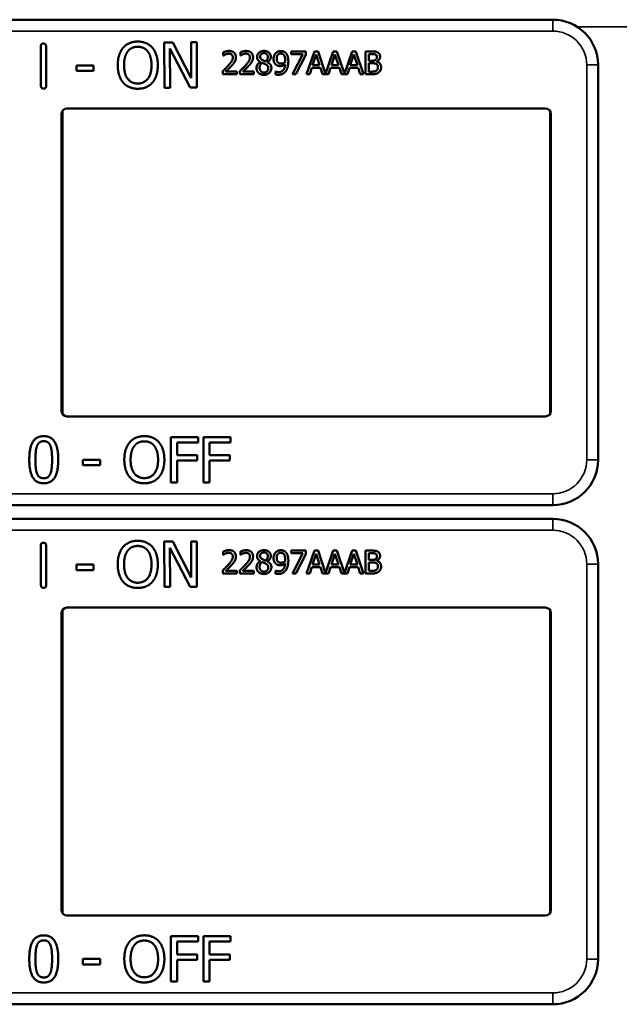
# Model space of a CAD drawing. Units: inches. Extents: x 1 to 168, y 1 to 130.
# Drawn here: x 57 to 59, y 82 to 85 of the extents above; entities that cross this region are included whole.
import ezdxf

# ---------------------------------------------------------------- set-up
doc = ezdxf.new("R2010")
doc.units = ezdxf.units.IN
doc.header["$LTSCALE"] = 7.692308
doc.header["$MEASUREMENT"] = 0
doc.layers.add('Visible (ANSI)', color=7, linetype='Continuous', lineweight=50)
doc.layers.add('Visible Narrow (ANSI)', color=7, linetype='Continuous', lineweight=35)

msp = doc.modelspace()

# ---------------------------------------------------------------- linework, layer by layer
at = {"layer": 'Visible (ANSI)'}
for p, q in [((58.7363, 84.6832), (55.5413, 84.6832)), ((57.6648, 84.6204), (57.6884, 84.6205)), ((57.6653, 84.4954), (57.6648, 84.6204)), ((57.6884, 84.6205), (57.7391, 84.5217)), ((57.7391, 84.5217), (57.7388, 84.6207)), ((57.7388, 84.6207), (57.7543, 84.6207)), ((57.7543, 84.6207), (57.7547, 84.4957)), ((57.3245, 84.5002), (57.3241, 84.61)), ((57.3385, 84.6101), (57.3389, 84.5003)), ((57.7361, 84.4956), (57.6804, 84.6032)), ((57.6804, 84.6032), (57.6808, 84.4955)), ((57.8273, 84.584), (57.8273, 84.593)), ((57.8746, 84.584), (57.8746, 84.593)), ((58.0147, 84.5955), (58.0547, 84.5955)), ((58.0147, 84.5881), (58.0147, 84.5955)), ((58.0472, 84.5881), (58.0147, 84.5881)), ((58.0184, 84.5325), (58.0472, 84.5881)), ((58.0547, 84.586), (58.0274, 84.5325)), ((58.0547, 84.5955), (58.0547, 84.586)), ((58.0574, 84.5325), (58.0786, 84.5955)), ((58.0836, 84.5869), (58.0739, 84.5572)), ((58.0786, 84.5955), (58.0889, 84.5955)), ((58.0933, 84.5572), (58.0836, 84.5869)), ((58.0889, 84.5955), (58.1098, 84.5337)), ((58.1098, 84.5337), (58.1306, 84.5955)), ((58.1355, 84.5869), (58.1258, 84.5572)), ((58.1306, 84.5955), (58.1409, 84.5955)), ((58.1453, 84.5572), (58.1355, 84.5869)), ((58.1409, 84.5955), (58.1617, 84.5337)), ((58.1617, 84.5337), (58.1826, 84.5955)), ((58.1875, 84.5869), (58.1778, 84.5572)), ((58.1826, 84.5955), (58.1929, 84.5955)), ((58.1973, 84.5572), (58.1875, 84.5869)), ((58.1929, 84.5955), (58.2141, 84.5325)), ((58.2201, 84.5955), (58.2368, 84.5955)), ((58.2201, 84.5325), (58.2201, 84.5955)), ((58.2365, 84.5883), (58.2285, 84.5883)), ((58.2285, 84.5883), (58.2285, 84.5699)), ((57.4222, 84.5568), (57.4695, 84.557)), ((57.4695, 84.557), (57.4696, 84.5418)), ((57.8278, 84.584), (57.8273, 84.584)), ((57.8751, 84.584), (57.8746, 84.584)), ((57.9297, 84.5661), (57.9297, 84.5664)), ((57.9489, 84.566), (57.9489, 84.5657)), ((58.0739, 84.5572), (58.0933, 84.5572)), ((58.1258, 84.5572), (58.1453, 84.5572)), ((58.1778, 84.5572), (58.1973, 84.5572)), ((58.2285, 84.5699), (58.238, 84.5699)), ((58.238, 84.5629), (58.2285, 84.5629)), ((58.2285, 84.5629), (58.2285, 84.5396)), ((58.251, 84.5678), (58.251, 84.5675)), ((58.8613, 84.4382), (58.8613, 84.5582)), ((57.4223, 84.5417), (57.4222, 84.5568)), ((57.4696, 84.5418), (57.4223, 84.5417)), ((57.826, 84.5325), (57.826, 84.5414)), ((57.8649, 84.5325), (57.826, 84.5325)), ((57.8339, 84.5398), (57.8649, 84.5398)), ((57.8649, 84.5398), (57.8649, 84.5325)), ((57.8733, 84.5325), (57.8733, 84.5414)), ((57.9121, 84.5325), (57.8733, 84.5325)), ((57.8812, 84.5398), (57.9121, 84.5398)), ((57.9121, 84.5398), (57.9121, 84.5325)), ((57.9716, 84.5402), (57.972, 84.5402)), ((57.9716, 84.5321), (57.9716, 84.5402)), ((58.0274, 84.5325), (58.0184, 84.5325)), ((58.0659, 84.5325), (58.0574, 84.5325)), ((58.0716, 84.5501), (58.0659, 84.5325)), ((58.0956, 84.5501), (58.0716, 84.5501)), ((58.1013, 84.5325), (58.0956, 84.5501)), ((58.1178, 84.5325), (58.1013, 84.5325)), ((58.1235, 84.5501), (58.1178, 84.5325)), ((58.1476, 84.5501), (58.1235, 84.5501)), ((58.1533, 84.5325), (58.1476, 84.5501)), ((58.1698, 84.5325), (58.1533, 84.5325)), ((58.1755, 84.5501), (58.1698, 84.5325)), ((58.1996, 84.5501), (58.1755, 84.5501)), ((58.2053, 84.5325), (58.1996, 84.5501)), ((58.2141, 84.5325), (58.2053, 84.5325)), ((58.2382, 84.5325), (58.2201, 84.5325)), ((58.2285, 84.5396), (58.2352, 84.5396)), ((57.6808, 84.4955), (57.6653, 84.4954)), ((57.7547, 84.4957), (57.7361, 84.4956)), ((57.3813, 83.6032), (57.3813, 84.4232)), ((57.3839, 84.4316), (57.3839, 83.5947)), ((57.3963, 84.4382), (58.7163, 84.4382)), ((58.7287, 83.5947), (58.7287, 84.4316)), ((58.7313, 84.4232), (58.7313, 83.6032)), ((58.8613, 84.4382), (58.8613, 84.4382)), ((58.8613, 83.5882), (58.8613, 84.4382)), ((58.7163, 83.5882), (57.3963, 83.5882)), ((58.8613, 83.5882), (58.8613, 83.5882)), ((58.8613, 83.4682), (58.8613, 83.5882)), ((57.6832, 83.406), (57.6832, 83.531)), ((57.6832, 83.531), (57.7579, 83.531)), ((57.7579, 83.531), (57.7579, 83.5162)), ((57.7728, 83.406), (57.7728, 83.531)), ((57.7728, 83.531), (57.8476, 83.531)), ((57.8476, 83.531), (57.8476, 83.5162)), ((57.6998, 83.5162), (57.6998, 83.481)), ((57.7579, 83.5162), (57.6998, 83.5162)), ((57.7894, 83.5162), (57.7894, 83.481)), ((57.8476, 83.5162), (57.7894, 83.5162)), ((57.6998, 83.481), (57.7555, 83.481)), ((57.7555, 83.481), (57.7555, 83.4662)), ((57.7894, 83.481), (57.8451, 83.481)), ((57.8451, 83.481), (57.8451, 83.4662)), ((57.4404, 83.4531), (57.4404, 83.4683)), ((57.4404, 83.4683), (57.4877, 83.4683)), ((57.4877, 83.4531), (57.4404, 83.4531)), ((57.4877, 83.4683), (57.4877, 83.4531)), ((57.7555, 83.4662), (57.6998, 83.4662)), ((57.6998, 83.4662), (57.6998, 83.406)), ((57.8451, 83.4662), (57.7894, 83.4662)), ((57.7894, 83.4662), (57.7894, 83.406)), ((57.6998, 83.406), (57.6832, 83.406)), ((57.7894, 83.406), (57.7728, 83.406)), ((55.5413, 83.3432), (58.7363, 83.3432)), ((58.7363, 83.3052), (55.5413, 83.3052)), ((57.3245, 83.1222), (57.3241, 83.232)), ((57.3385, 83.2321), (57.3389, 83.1223)), ((57.6648, 83.2424), (57.6884, 83.2425)), ((57.6653, 83.1174), (57.6648, 83.2424)), ((57.7361, 83.1176), (57.6804, 83.2252)), ((57.6804, 83.2252), (57.6808, 83.1175)), ((57.6884, 83.2425), (57.7391, 83.1437)), ((57.7391, 83.1437), (57.7388, 83.2427)), ((57.7388, 83.2427), (57.7543, 83.2427)), ((57.7543, 83.2427), (57.7547, 83.1177)), ((57.8273, 83.206), (57.8273, 83.215)), ((57.8278, 83.206), (57.8273, 83.206)), ((57.8746, 83.206), (57.8746, 83.215)), ((57.8751, 83.206), (57.8746, 83.206)), ((58.0147, 83.2175), (58.0547, 83.2175)), ((58.0147, 83.2101), (58.0147, 83.2175)), ((58.0472, 83.2101), (58.0147, 83.2101)), ((58.0184, 83.1545), (58.0472, 83.2101)), ((58.0547, 83.208), (58.0274, 83.1545)), ((58.0547, 83.2175), (58.0547, 83.208)), ((58.0574, 83.1545), (58.0786, 83.2175)), ((58.0836, 83.2089), (58.0739, 83.1792)), ((58.0786, 83.2175), (58.0889, 83.2175)), ((58.0933, 83.1792), (58.0836, 83.2089)), ((58.0889, 83.2175), (58.1098, 83.1557)), ((58.1098, 83.1557), (58.1306, 83.2175)), ((58.1355, 83.2089), (58.1258, 83.1792)), ((58.1306, 83.2175), (58.1409, 83.2175)), ((58.1453, 83.1792), (58.1355, 83.2089)), ((58.1409, 83.2175), (58.1617, 83.1557)), ((58.1617, 83.1557), (58.1826, 83.2175)), ((58.1875, 83.2089), (58.1778, 83.1792)), ((58.1826, 83.2175), (58.1929, 83.2175)), ((58.1973, 83.1792), (58.1875, 83.2089)), ((58.1929, 83.2175), (58.2141, 83.1545)), ((58.2201, 83.2175), (58.2368, 83.2175)), ((58.2201, 83.1545), (58.2201, 83.2175)), ((58.2365, 83.2103), (58.2285, 83.2103)), ((58.2285, 83.2103), (58.2285, 83.1919)), ((57.4222, 83.1788), (57.4695, 83.179)), ((57.4223, 83.1637), (57.4222, 83.1788)), ((57.4695, 83.179), (57.4696, 83.1638)), ((57.9297, 83.1881), (57.9297, 83.1884)), ((57.9489, 83.188), (57.9489, 83.1877)), ((58.0716, 83.1721), (58.0659, 83.1545)), ((58.0956, 83.1721), (58.0716, 83.1721)), ((58.0739, 83.1792), (58.0933, 83.1792)), ((58.1013, 83.1545), (58.0956, 83.1721)), ((58.1235, 83.1721), (58.1178, 83.1545)), ((58.1476, 83.1721), (58.1235, 83.1721)), ((58.1258, 83.1792), (58.1453, 83.1792)), ((58.1533, 83.1545), (58.1476, 83.1721)), ((58.1755, 83.1721), (58.1698, 83.1545)), ((58.1996, 83.1721), (58.1755, 83.1721)), ((58.1778, 83.1792), (58.1973, 83.1792)), ((58.2053, 83.1545), (58.1996, 83.1721)), ((58.2285, 83.1919), (58.238, 83.1919)), ((58.238, 83.1849), (58.2285, 83.1849)), ((58.2285, 83.1849), (58.2285, 83.1616)), ((58.251, 83.1898), (58.251, 83.1895)), ((58.8613, 83.0602), (58.8613, 83.1802)), ((57.4696, 83.1638), (57.4223, 83.1637)), ((57.826, 83.1545), (57.826, 83.1634)), ((57.8649, 83.1545), (57.826, 83.1545)), ((57.8339, 83.1618), (57.8649, 83.1618)), ((57.8649, 83.1618), (57.8649, 83.1545)), ((57.8733, 83.1545), (57.8733, 83.1634)), ((57.9121, 83.1545), (57.8733, 83.1545)), ((57.8812, 83.1618), (57.9121, 83.1618)), ((57.9121, 83.1618), (57.9121, 83.1545)), ((57.9716, 83.1622), (57.972, 83.1622)), ((57.9716, 83.1541), (57.9716, 83.1622)), ((58.0274, 83.1545), (58.0184, 83.1545)), ((58.0659, 83.1545), (58.0574, 83.1545)), ((58.1178, 83.1545), (58.1013, 83.1545)), ((58.1698, 83.1545), (58.1533, 83.1545)), ((58.2141, 83.1545), (58.2053, 83.1545)), ((58.2382, 83.1545), (58.2201, 83.1545)), ((58.2285, 83.1616), (58.2352, 83.1616)), ((57.6808, 83.1175), (57.6653, 83.1174)), ((57.7547, 83.1177), (57.7361, 83.1176)), ((57.3813, 82.2252), (57.3813, 83.0452)), ((57.3839, 83.0536), (57.3839, 82.2167)), ((57.3963, 83.0602), (58.7163, 83.0602)), ((58.7287, 82.2167), (58.7287, 83.0536)), ((58.7313, 83.0452), (58.7313, 82.2252)), ((58.8613, 83.0602), (58.8613, 83.0602)), ((58.8613, 82.2102), (58.8613, 83.0602)), ((58.7163, 82.2102), (57.3963, 82.2102)), ((58.8613, 82.2102), (58.8613, 82.2102)), ((58.8613, 82.0902), (58.8613, 82.2102)), ((57.6832, 82.028), (57.6832, 82.153)), ((57.6832, 82.153), (57.7579, 82.153)), ((57.6998, 82.1382), (57.6998, 82.103)), ((57.7579, 82.1382), (57.6998, 82.1382)), ((57.7579, 82.153), (57.7579, 82.1382)), ((57.7728, 82.028), (57.7728, 82.153)), ((57.7728, 82.153), (57.8476, 82.153)), ((57.7894, 82.1382), (57.7894, 82.103)), ((57.8476, 82.1382), (57.7894, 82.1382)), ((57.8476, 82.153), (57.8476, 82.1382)), ((57.4404, 82.0751), (57.4404, 82.0903)), ((57.4404, 82.0903), (57.4877, 82.0903)), ((57.4877, 82.0903), (57.4877, 82.0751)), ((57.6998, 82.103), (57.7555, 82.103)), ((57.7555, 82.0882), (57.6998, 82.0882)), ((57.6998, 82.0882), (57.6998, 82.028)), ((57.7555, 82.103), (57.7555, 82.0882)), ((57.7894, 82.103), (57.8451, 82.103)), ((57.8451, 82.0882), (57.7894, 82.0882)), ((57.7894, 82.0882), (57.7894, 82.028)), ((57.8451, 82.103), (57.8451, 82.0882)), ((57.4877, 82.0751), (57.4404, 82.0751)), ((57.6998, 82.028), (57.6832, 82.028)), ((57.7894, 82.028), (57.7728, 82.028)), ((55.5413, 81.9652), (58.7363, 81.9652))]:
    msp.add_line(p, q, dxfattribs=at)
for centre, radius, start, end in [((58.7363, 84.5582), 0.125, 0, 90), ((57.3963, 84.4232), 0.015, 90, 180), ((58.7163, 84.4232), 0.015, 0, 90), ((57.3963, 83.6032), 0.015, 180, 270), ((58.7163, 83.6032), 0.015, 270, 0), ((58.7363, 83.4682), 0.125, 270, 0), ((58.7363, 83.1802), 0.125, 0, 90), ((57.3963, 83.0452), 0.015, 90, 180), ((58.7163, 83.0452), 0.015, 0, 90), ((57.3963, 82.2252), 0.015, 180, 270), ((58.7163, 82.2252), 0.015, 270, 0), ((58.7363, 82.0902), 0.125, 270, 0)]:
    msp.add_arc(centre, radius, start, end, dxfattribs=at)
for points in [[(57.3241, 84.61), (57.3241, 84.6174), (57.3313, 84.6174)], [(57.3313, 84.6174), (57.3385, 84.6175), (57.3385, 84.6101)], [(57.5511, 84.6057), (57.5584, 84.614), (57.5787, 84.6227), (57.5913, 84.6228)], [(57.5913, 84.6228), (57.604, 84.6228), (57.6245, 84.614), (57.6317, 84.606)], [(57.5363, 84.5574), (57.5362, 84.5731), (57.544, 84.5971), (57.5511, 84.6057)], [(57.5536, 84.5575), (57.5536, 84.5697), (57.5588, 84.5889), (57.5637, 84.5953)], [(57.5637, 84.5953), (57.5689, 84.602), (57.5824, 84.6084), (57.5914, 84.6084)], [(57.5914, 84.6084), (57.6001, 84.6084), (57.6141, 84.602), (57.6191, 84.5955)], [(57.6191, 84.5955), (57.624, 84.5893), (57.6294, 84.5701), (57.6295, 84.5578)], [(57.6317, 84.606), (57.6388, 84.5977), (57.6468, 84.5734), (57.6468, 84.5578)], [(57.8273, 84.593), (57.8299, 84.5943), (57.8393, 84.5968), (57.8435, 84.5968)], [(57.8339, 84.5875), (57.8321, 84.5868), (57.8288, 84.5847), (57.8278, 84.584)], [(57.8429, 84.5895), (57.8406, 84.5895), (57.836, 84.5884), (57.8339, 84.5875)], [(57.8506, 84.5869), (57.8491, 84.5882), (57.8452, 84.5895), (57.8429, 84.5895)], [(57.8435, 84.5968), (57.8523, 84.5968), (57.8623, 84.5874), (57.8623, 84.5795)], [(57.8537, 84.579), (57.8537, 84.5817), (57.852, 84.5857), (57.8506, 84.5869)], [(57.8746, 84.593), (57.8772, 84.5943), (57.8866, 84.5968), (57.8907, 84.5968)], [(57.8812, 84.5875), (57.8794, 84.5868), (57.8761, 84.5847), (57.8751, 84.584)], [(57.8901, 84.5895), (57.8879, 84.5895), (57.8833, 84.5884), (57.8812, 84.5875)], [(57.8978, 84.5869), (57.8964, 84.5882), (57.8925, 84.5895), (57.8901, 84.5895)], [(57.8907, 84.5968), (57.8996, 84.5968), (57.9095, 84.5874), (57.9095, 84.5795)], [(57.901, 84.579), (57.901, 84.5817), (57.8993, 84.5857), (57.8978, 84.5869)], [(57.9206, 84.5803), (57.9206, 84.5874), (57.9313, 84.5969), (57.9396, 84.5969)], [(57.9395, 84.5907), (57.935, 84.5907), (57.9291, 84.5856), (57.9291, 84.5813)], [(57.9503, 84.5808), (57.9503, 84.585), (57.9446, 84.5907), (57.9395, 84.5907)], [(57.9396, 84.5969), (57.9482, 84.5969), (57.9585, 84.5879), (57.9585, 84.5809)], [(57.9661, 84.575), (57.9661, 84.5798), (57.9693, 84.5879), (57.972, 84.5908)], [(57.972, 84.5908), (57.9746, 84.5936), (57.9822, 84.5967), (57.9861, 84.5967)], [(57.9861, 84.5898), (57.9809, 84.5898), (57.9747, 84.5824), (57.9747, 84.5753)], [(57.9861, 84.5967), (57.9904, 84.5967), (57.9975, 84.5938), (58.0001, 84.5911)], [(57.994, 84.5863), (57.9921, 84.5883), (57.9883, 84.5898), (57.9861, 84.5898)], [(57.9984, 84.5696), (57.9984, 84.576), (57.9961, 84.5841), (57.994, 84.5863)], [(58.0001, 84.5911), (58.0034, 84.5876), (58.0069, 84.5764), (58.0069, 84.5677)], [(58.2479, 84.5867), (58.2459, 84.5878), (58.2409, 84.5883), (58.2365, 84.5883)], [(58.2368, 84.5955), (58.2435, 84.5955), (58.2503, 84.5946), (58.2533, 84.5929)], [(58.2511, 84.5801), (58.2511, 84.5823), (58.2496, 84.5857), (58.2479, 84.5867)], [(58.2533, 84.5929), (58.2567, 84.5911), (58.2599, 84.5852), (58.2599, 84.5813)], [(57.5514, 84.5094), (57.5441, 84.5177), (57.5364, 84.5421), (57.5363, 84.5574)], [(57.5918, 84.5069), (57.5745, 84.5068), (57.5537, 84.5329), (57.5536, 84.5575)], [(57.6295, 84.5578), (57.6296, 84.5332), (57.6091, 84.507), (57.5918, 84.5069)], [(57.6468, 84.5578), (57.6469, 84.5426), (57.6393, 84.518), (57.632, 84.5097)], [(57.8412, 84.5566), (57.8484, 84.5645), (57.8537, 84.574), (57.8537, 84.579)], [(57.859, 84.5669), (57.8575, 84.5641), (57.853, 84.5587), (57.8506, 84.5561)], [(57.8623, 84.5795), (57.8623, 84.5757), (57.8605, 84.5695), (57.859, 84.5669)], [(57.8885, 84.5566), (57.8957, 84.5645), (57.901, 84.574), (57.901, 84.579)], [(57.9063, 84.5669), (57.9047, 84.5641), (57.9003, 84.5587), (57.8978, 84.5561)], [(57.9095, 84.5795), (57.9095, 84.5757), (57.9078, 84.5695), (57.9063, 84.5669)], [(57.9191, 84.5499), (57.9191, 84.555), (57.9245, 84.5635), (57.9297, 84.5661)], [(57.9297, 84.5664), (57.9251, 84.5691), (57.9206, 84.5755), (57.9206, 84.5803)], [(57.9348, 84.564), (57.9313, 84.5617), (57.9276, 84.5548), (57.9276, 84.5505)], [(57.9291, 84.5813), (57.9291, 84.5781), (57.9321, 84.5738), (57.9351, 84.5721)], [(57.944, 84.56), (57.9426, 84.5608), (57.9378, 84.5627), (57.9348, 84.564)], [(57.9351, 84.5721), (57.9364, 84.5714), (57.9418, 84.5689), (57.944, 84.5681)], [(57.944, 84.5681), (57.9477, 84.5709), (57.9503, 84.5769), (57.9503, 84.5808)], [(57.9514, 84.5492), (57.9514, 84.5531), (57.9484, 84.5577), (57.944, 84.56)], [(57.9585, 84.5809), (57.9585, 84.5766), (57.9536, 84.5683), (57.9489, 84.566)], [(57.9489, 84.5657), (57.9545, 84.5632), (57.9601, 84.5558), (57.9601, 84.55)], [(57.9729, 84.5589), (57.9696, 84.5615), (57.9661, 84.5694), (57.9661, 84.575)], [(57.9851, 84.5552), (57.9816, 84.5552), (57.9758, 84.5567), (57.9729, 84.5589)], [(57.9747, 84.5753), (57.9747, 84.5714), (57.9767, 84.5662), (57.979, 84.5644)], [(57.979, 84.5644), (57.9806, 84.563), (57.9846, 84.5622), (57.987, 84.5622)], [(57.9798, 84.5385), (57.9881, 84.5385), (57.9975, 84.5495), (57.9982, 84.5596)], [(57.9982, 84.5596), (57.9948, 84.5573), (57.9887, 84.5552), (57.9851, 84.5552)], [(57.987, 84.5622), (57.9897, 84.5622), (57.9959, 84.5641), (57.9983, 84.5656)], [(57.9983, 84.5656), (57.9983, 84.5663), (57.9984, 84.5683), (57.9984, 84.5696)], [(58.0069, 84.5677), (58.0069, 84.5599), (58.0034, 84.5459), (58, 84.5413)], [(58.238, 84.5699), (58.2419, 84.5699), (58.2456, 84.5707), (58.2476, 84.572)], [(58.249, 84.5612), (58.247, 84.5623), (58.2423, 84.5629), (58.238, 84.5629)], [(58.2476, 84.572), (58.2495, 84.5732), (58.2511, 84.5771), (58.2511, 84.5801)], [(58.2541, 84.5514), (58.2541, 84.555), (58.252, 84.5596), (58.249, 84.5612)], [(58.2599, 84.5813), (58.2599, 84.5768), (58.2552, 84.5698), (58.251, 84.5678)], [(58.251, 84.5675), (58.2566, 84.5659), (58.2628, 84.5578), (58.2628, 84.5518)], [(57.826, 84.5414), (57.8302, 84.5453), (57.8376, 84.5526), (57.8412, 84.5566)], [(57.8506, 84.5561), (57.8466, 84.5518), (57.8368, 84.5425), (57.8339, 84.5398)], [(57.8733, 84.5414), (57.8775, 84.5453), (57.8849, 84.5526), (57.8885, 84.5566)], [(57.8978, 84.5561), (57.8939, 84.5518), (57.8841, 84.5425), (57.8812, 84.5398)], [(57.9245, 84.5364), (57.9218, 84.539), (57.9191, 84.5459), (57.9191, 84.5499)], [(57.9396, 84.531), (57.9349, 84.531), (57.9272, 84.5338), (57.9245, 84.5364)], [(57.9276, 84.5505), (57.9276, 84.5448), (57.9345, 84.5373), (57.9397, 84.5373)], [(57.9601, 84.55), (57.9601, 84.5419), (57.9484, 84.531), (57.9396, 84.531)], [(57.9397, 84.5373), (57.945, 84.5373), (57.9514, 84.5437), (57.9514, 84.5492)], [(57.9787, 84.5312), (57.977, 84.5312), (57.9732, 84.5316), (57.9716, 84.5321)], [(57.972, 84.5402), (57.973, 84.5396), (57.9775, 84.5385), (57.9798, 84.5385)], [(58, 84.5413), (57.9964, 84.5364), (57.9862, 84.5312), (57.9787, 84.5312)], [(58.2352, 84.5396), (58.2408, 84.5396), (58.2471, 84.5406), (58.2495, 84.5423)], [(58.2563, 84.5376), (58.2527, 84.5348), (58.2446, 84.5325), (58.2382, 84.5325)], [(58.2495, 84.5423), (58.2519, 84.5439), (58.2541, 84.5481), (58.2541, 84.5514)], [(58.2628, 84.5518), (58.2628, 84.5471), (58.2592, 84.5399), (58.2563, 84.5376)], [(57.5917, 84.4925), (57.5791, 84.4925), (57.5588, 84.501), (57.5514, 84.5094)], [(57.632, 84.5097), (57.6243, 84.5009), (57.604, 84.4926), (57.5917, 84.4925)], [(57.3318, 84.4928), (57.3246, 84.4928), (57.3245, 84.5002)], [(57.3389, 84.5003), (57.3389, 84.4929), (57.3318, 84.4928)], [(57.2923, 83.4684), (57.2923, 83.5022), (57.3118, 83.5335), (57.3323, 83.5335)], [(57.3323, 83.5335), (57.3528, 83.5335), (57.3722, 83.5011), (57.3722, 83.4685)], [(57.5694, 83.5167), (57.5767, 83.525), (57.5971, 83.5336), (57.6096, 83.5336)], [(57.6096, 83.5336), (57.6224, 83.5336), (57.6429, 83.5247), (57.6499, 83.5167)], [(57.3093, 83.4684), (57.3093, 83.4807), (57.3111, 83.5001), (57.3136, 83.5065)], [(57.3136, 83.5065), (57.3163, 83.5131), (57.3253, 83.5197), (57.3323, 83.5197)], [(57.3323, 83.5197), (57.3393, 83.5197), (57.3481, 83.5131), (57.3506, 83.5067)], [(57.3506, 83.5067), (57.3531, 83.5003), (57.3552, 83.4814), (57.3552, 83.4685)], [(57.5544, 83.4685), (57.5544, 83.4842), (57.5622, 83.5081), (57.5694, 83.5167)], [(57.5717, 83.4685), (57.5717, 83.4807), (57.577, 83.4999), (57.582, 83.5063)], [(57.582, 83.5063), (57.5871, 83.513), (57.6007, 83.5192), (57.6097, 83.5192)], [(57.6097, 83.5192), (57.6184, 83.5192), (57.6324, 83.5128), (57.6374, 83.5063)], [(57.6374, 83.5063), (57.6422, 83.5), (57.6476, 83.4809), (57.6476, 83.4685)], [(57.6499, 83.5167), (57.657, 83.5084), (57.6649, 83.4841), (57.6649, 83.4685)], [(57.3323, 83.4034), (57.3116, 83.4034), (57.2923, 83.4355), (57.2923, 83.4684)], [(57.3135, 83.4307), (57.3109, 83.4376), (57.3093, 83.4552), (57.3093, 83.4684)], [(57.3722, 83.4685), (57.3722, 83.4349), (57.3526, 83.4034), (57.3323, 83.4034)], [(57.3552, 83.4685), (57.3552, 83.4556), (57.3531, 83.4366), (57.3507, 83.4304)], [(57.5693, 83.4204), (57.5621, 83.4287), (57.5544, 83.4531), (57.5544, 83.4685)], [(57.6097, 83.4177), (57.5924, 83.4177), (57.5717, 83.4439), (57.5717, 83.4685)], [(57.6476, 83.4685), (57.6476, 83.4439), (57.6271, 83.4177), (57.6097, 83.4177)], [(57.6649, 83.4685), (57.6649, 83.4533), (57.6572, 83.4287), (57.6499, 83.4204)], [(57.3323, 83.4172), (57.325, 83.4172), (57.316, 83.4242), (57.3135, 83.4307)], [(57.3507, 83.4304), (57.3482, 83.4238), (57.3392, 83.4172), (57.3323, 83.4172)], [(57.6096, 83.4034), (57.597, 83.4034), (57.5767, 83.412), (57.5693, 83.4204)], [(57.6499, 83.4204), (57.6422, 83.4117), (57.6219, 83.4034), (57.6096, 83.4034)], [(57.3241, 83.232), (57.3241, 83.2394), (57.3313, 83.2394)], [(57.3313, 83.2394), (57.3385, 83.2395), (57.3385, 83.2321)], [(57.5363, 83.1794), (57.5362, 83.1951), (57.544, 83.2191), (57.5511, 83.2277)], [(57.5511, 83.2277), (57.5584, 83.236), (57.5787, 83.2447), (57.5913, 83.2448)], [(57.5637, 83.2173), (57.5689, 83.224), (57.5824, 83.2304), (57.5914, 83.2304)], [(57.5913, 83.2448), (57.604, 83.2448), (57.6245, 83.236), (57.6317, 83.228)], [(57.5914, 83.2304), (57.6001, 83.2304), (57.6141, 83.224), (57.6191, 83.2175)], [(57.6317, 83.228), (57.6388, 83.2197), (57.6468, 83.1954), (57.6468, 83.1798)], [(57.5536, 83.1795), (57.5536, 83.1917), (57.5588, 83.2109), (57.5637, 83.2173)], [(57.6191, 83.2175), (57.624, 83.2113), (57.6294, 83.1921), (57.6295, 83.1798)], [(57.8273, 83.215), (57.8299, 83.2163), (57.8393, 83.2188), (57.8435, 83.2188)], [(57.8339, 83.2095), (57.8321, 83.2088), (57.8288, 83.2067), (57.8278, 83.206)], [(57.8429, 83.2115), (57.8406, 83.2115), (57.836, 83.2104), (57.8339, 83.2095)], [(57.8412, 83.1786), (57.8484, 83.1865), (57.8537, 83.196), (57.8537, 83.201)], [(57.8506, 83.2089), (57.8491, 83.2102), (57.8452, 83.2115), (57.8429, 83.2115)], [(57.8435, 83.2188), (57.8523, 83.2188), (57.8623, 83.2094), (57.8623, 83.2015)], [(57.8537, 83.201), (57.8537, 83.2037), (57.852, 83.2077), (57.8506, 83.2089)], [(57.8623, 83.2015), (57.8623, 83.1977), (57.8605, 83.1915), (57.859, 83.1889)], [(57.8746, 83.215), (57.8772, 83.2163), (57.8866, 83.2188), (57.8907, 83.2188)], [(57.8812, 83.2095), (57.8794, 83.2088), (57.8761, 83.2067), (57.8751, 83.206)], [(57.8901, 83.2115), (57.8879, 83.2115), (57.8833, 83.2104), (57.8812, 83.2095)], [(57.8885, 83.1786), (57.8957, 83.1865), (57.901, 83.196), (57.901, 83.201)], [(57.8978, 83.2089), (57.8964, 83.2102), (57.8925, 83.2115), (57.8901, 83.2115)], [(57.8907, 83.2188), (57.8996, 83.2188), (57.9095, 83.2094), (57.9095, 83.2015)], [(57.901, 83.201), (57.901, 83.2037), (57.8993, 83.2077), (57.8978, 83.2089)], [(57.9095, 83.2015), (57.9095, 83.1977), (57.9078, 83.1915), (57.9063, 83.1889)], [(57.9206, 83.2023), (57.9206, 83.2094), (57.9313, 83.2189), (57.9396, 83.2189)], [(57.9297, 83.1884), (57.9251, 83.1911), (57.9206, 83.1975), (57.9206, 83.2023)], [(57.9395, 83.2127), (57.935, 83.2127), (57.9291, 83.2076), (57.9291, 83.2033)], [(57.9291, 83.2033), (57.9291, 83.2001), (57.9321, 83.1958), (57.9351, 83.1941)], [(57.9503, 83.2028), (57.9503, 83.207), (57.9446, 83.2127), (57.9395, 83.2127)], [(57.9396, 83.2189), (57.9482, 83.2189), (57.9585, 83.2099), (57.9585, 83.2029)], [(57.944, 83.1901), (57.9477, 83.1929), (57.9503, 83.1989), (57.9503, 83.2028)], [(57.9585, 83.2029), (57.9585, 83.1986), (57.9536, 83.1903), (57.9489, 83.188)], [(57.9661, 83.197), (57.9661, 83.2018), (57.9693, 83.2099), (57.972, 83.2128)], [(57.972, 83.2128), (57.9746, 83.2156), (57.9822, 83.2187), (57.9861, 83.2187)], [(57.9861, 83.2118), (57.9809, 83.2118), (57.9747, 83.2044), (57.9747, 83.1973)], [(57.9861, 83.2187), (57.9904, 83.2187), (57.9975, 83.2158), (58.0001, 83.2131)], [(57.994, 83.2083), (57.9921, 83.2103), (57.9883, 83.2118), (57.9861, 83.2118)], [(57.9984, 83.1916), (57.9984, 83.198), (57.9961, 83.2061), (57.994, 83.2083)], [(58.0001, 83.2131), (58.0034, 83.2096), (58.0069, 83.1984), (58.0069, 83.1897)], [(58.2479, 83.2087), (58.2459, 83.2098), (58.2409, 83.2103), (58.2365, 83.2103)], [(58.2368, 83.2175), (58.2435, 83.2175), (58.2503, 83.2166), (58.2533, 83.2149)], [(58.2476, 83.194), (58.2495, 83.1952), (58.2511, 83.1991), (58.2511, 83.2021)], [(58.2511, 83.2021), (58.2511, 83.2043), (58.2496, 83.2077), (58.2479, 83.2087)], [(58.2599, 83.2033), (58.2599, 83.1988), (58.2552, 83.1918), (58.251, 83.1898)], [(58.2533, 83.2149), (58.2567, 83.2131), (58.2599, 83.2072), (58.2599, 83.2033)], [(57.5514, 83.1314), (57.5441, 83.1397), (57.5364, 83.1641), (57.5363, 83.1794)], [(57.5918, 83.1289), (57.5745, 83.1288), (57.5537, 83.1549), (57.5536, 83.1795)], [(57.6295, 83.1798), (57.6296, 83.1552), (57.6091, 83.129), (57.5918, 83.1289)], [(57.6468, 83.1798), (57.6469, 83.1646), (57.6393, 83.14), (57.632, 83.1317)], [(57.826, 83.1634), (57.8302, 83.1673), (57.8376, 83.1746), (57.8412, 83.1786)], [(57.8506, 83.1781), (57.8466, 83.1738), (57.8368, 83.1645), (57.8339, 83.1618)], [(57.859, 83.1889), (57.8575, 83.1861), (57.853, 83.1807), (57.8506, 83.1781)], [(57.8733, 83.1634), (57.8775, 83.1673), (57.8849, 83.1746), (57.8885, 83.1786)], [(57.8978, 83.1781), (57.8939, 83.1738), (57.8841, 83.1645), (57.8812, 83.1618)], [(57.9063, 83.1889), (57.9047, 83.1861), (57.9003, 83.1807), (57.8978, 83.1781)], [(57.9191, 83.1719), (57.9191, 83.177), (57.9245, 83.1855), (57.9297, 83.1881)], [(57.9245, 83.1584), (57.9218, 83.161), (57.9191, 83.1679), (57.9191, 83.1719)], [(57.9348, 83.186), (57.9313, 83.1837), (57.9276, 83.1768), (57.9276, 83.1725)], [(57.9276, 83.1725), (57.9276, 83.1668), (57.9345, 83.1593), (57.9397, 83.1593)], [(57.944, 83.182), (57.9426, 83.1828), (57.9378, 83.1847), (57.9348, 83.186)], [(57.9351, 83.1941), (57.9364, 83.1934), (57.9418, 83.1909), (57.944, 83.1901)], [(57.9601, 83.172), (57.9601, 83.1639), (57.9484, 83.153), (57.9396, 83.153)], [(57.9397, 83.1593), (57.945, 83.1593), (57.9514, 83.1657), (57.9514, 83.1712)], [(57.9514, 83.1712), (57.9514, 83.1751), (57.9484, 83.1797), (57.944, 83.182)], [(57.9489, 83.1877), (57.9545, 83.1852), (57.9601, 83.1778), (57.9601, 83.172)], [(57.9729, 83.1809), (57.9696, 83.1835), (57.9661, 83.1914), (57.9661, 83.197)], [(57.9851, 83.1772), (57.9816, 83.1772), (57.9758, 83.1787), (57.9729, 83.1809)], [(57.9747, 83.1973), (57.9747, 83.1934), (57.9767, 83.1882), (57.979, 83.1864)], [(57.979, 83.1864), (57.9806, 83.185), (57.9846, 83.1842), (57.987, 83.1842)], [(57.9798, 83.1605), (57.9881, 83.1605), (57.9975, 83.1715), (57.9982, 83.1816)], [(57.9982, 83.1816), (57.9948, 83.1793), (57.9887, 83.1772), (57.9851, 83.1772)], [(57.987, 83.1842), (57.9897, 83.1842), (57.9959, 83.1861), (57.9983, 83.1876)], [(57.9983, 83.1876), (57.9983, 83.1883), (57.9984, 83.1903), (57.9984, 83.1916)], [(58.0069, 83.1897), (58.0069, 83.1819), (58.0034, 83.1679), (58, 83.1633)], [(58.238, 83.1919), (58.2419, 83.1919), (58.2456, 83.1927), (58.2476, 83.194)], [(58.249, 83.1832), (58.247, 83.1843), (58.2423, 83.1849), (58.238, 83.1849)], [(58.2541, 83.1734), (58.2541, 83.177), (58.252, 83.1816), (58.249, 83.1832)], [(58.2495, 83.1643), (58.2519, 83.1659), (58.2541, 83.1701), (58.2541, 83.1734)], [(58.251, 83.1895), (58.2566, 83.1879), (58.2628, 83.1798), (58.2628, 83.1738)], [(58.2628, 83.1738), (58.2628, 83.1691), (58.2592, 83.1619), (58.2563, 83.1596)], [(57.9396, 83.153), (57.9349, 83.153), (57.9272, 83.1558), (57.9245, 83.1584)], [(57.9787, 83.1532), (57.977, 83.1532), (57.9732, 83.1536), (57.9716, 83.1541)], [(57.972, 83.1622), (57.973, 83.1616), (57.9775, 83.1605), (57.9798, 83.1605)], [(58, 83.1633), (57.9964, 83.1584), (57.9862, 83.1532), (57.9787, 83.1532)], [(58.2352, 83.1616), (58.2408, 83.1616), (58.2471, 83.1626), (58.2495, 83.1643)], [(58.2563, 83.1596), (58.2527, 83.1568), (58.2446, 83.1545), (58.2382, 83.1545)], [(57.3318, 83.1148), (57.3246, 83.1148), (57.3245, 83.1222)], [(57.3389, 83.1223), (57.3389, 83.1149), (57.3318, 83.1148)], [(57.5917, 83.1145), (57.5791, 83.1145), (57.5588, 83.123), (57.5514, 83.1314)], [(57.632, 83.1317), (57.6243, 83.1229), (57.604, 83.1146), (57.5917, 83.1145)], [(57.2923, 82.0904), (57.2923, 82.1242), (57.3118, 82.1555), (57.3323, 82.1555)], [(57.3136, 82.1285), (57.3163, 82.1351), (57.3253, 82.1417), (57.3323, 82.1417)], [(57.3323, 82.1555), (57.3528, 82.1555), (57.3722, 82.1231), (57.3722, 82.0905)], [(57.3323, 82.1417), (57.3393, 82.1417), (57.3481, 82.1351), (57.3506, 82.1287)], [(57.5544, 82.0905), (57.5544, 82.1062), (57.5622, 82.1301), (57.5694, 82.1387)], [(57.5694, 82.1387), (57.5767, 82.147), (57.5971, 82.1556), (57.6096, 82.1556)], [(57.582, 82.1283), (57.5871, 82.135), (57.6007, 82.1412), (57.6097, 82.1412)], [(57.6096, 82.1556), (57.6224, 82.1556), (57.6429, 82.1467), (57.6499, 82.1387)], [(57.6097, 82.1412), (57.6184, 82.1412), (57.6324, 82.1348), (57.6374, 82.1283)], [(57.6499, 82.1387), (57.657, 82.1304), (57.6649, 82.1061), (57.6649, 82.0905)], [(57.3093, 82.0904), (57.3093, 82.1027), (57.3111, 82.1221), (57.3136, 82.1285)], [(57.3506, 82.1287), (57.3531, 82.1223), (57.3552, 82.1034), (57.3552, 82.0905)], [(57.5717, 82.0905), (57.5717, 82.1027), (57.577, 82.1219), (57.582, 82.1283)], [(57.6374, 82.1283), (57.6422, 82.122), (57.6476, 82.1029), (57.6476, 82.0905)], [(57.3323, 82.0254), (57.3116, 82.0254), (57.2923, 82.0575), (57.2923, 82.0904)], [(57.3135, 82.0527), (57.3109, 82.0596), (57.3093, 82.0772), (57.3093, 82.0904)], [(57.3722, 82.0905), (57.3722, 82.0569), (57.3526, 82.0254), (57.3323, 82.0254)], [(57.3552, 82.0905), (57.3552, 82.0776), (57.3531, 82.0586), (57.3507, 82.0524)], [(57.5693, 82.0424), (57.5621, 82.0507), (57.5544, 82.0751), (57.5544, 82.0905)], [(57.6097, 82.0397), (57.5924, 82.0397), (57.5717, 82.0659), (57.5717, 82.0905)], [(57.6476, 82.0905), (57.6476, 82.0659), (57.6271, 82.0397), (57.6097, 82.0397)], [(57.6649, 82.0905), (57.6649, 82.0753), (57.6572, 82.0507), (57.6499, 82.0424)], [(57.3323, 82.0392), (57.325, 82.0392), (57.316, 82.0462), (57.3135, 82.0527)], [(57.3507, 82.0524), (57.3482, 82.0458), (57.3392, 82.0392), (57.3323, 82.0392)], [(57.6096, 82.0254), (57.597, 82.0254), (57.5767, 82.034), (57.5693, 82.0424)], [(57.6499, 82.0424), (57.6422, 82.0337), (57.6219, 82.0254), (57.6096, 82.0254)]]:
    msp.add_open_spline(points, degree=2, dxfattribs=at)
at = {"layer": 'Visible Narrow (ANSI)'}
for p, q in [((58.7363, 84.6832), (58.7363, 84.6519)), ((55.5413, 84.6519), (58.7363, 84.6519)), ((58.804, 84.6633), (59.5038, 84.6633)), ((58.8301, 84.5582), (58.8301, 83.4682)), ((58.8613, 84.5582), (58.8301, 84.5582)), ((58.8613, 83.4682), (58.8301, 83.4682)), ((58.7363, 83.3744), (57.027, 83.3744)), ((58.7363, 83.3432), (58.7363, 83.3744)), ((58.7363, 83.3052), (58.7363, 83.2739)), ((55.5413, 83.2739), (58.7363, 83.2739)), ((58.8301, 83.1802), (58.8301, 82.0902)), ((58.8613, 83.1802), (58.8301, 83.1802)), ((58.8613, 82.0902), (58.8301, 82.0902)), ((58.7363, 81.9964), (57.027, 81.9964)), ((58.7363, 81.9652), (58.7363, 81.9964))]:
    msp.add_line(p, q, dxfattribs=at)
for centre, start, end in [((58.7363, 84.5582), 0, 90), ((58.7363, 83.4682), 270, 0), ((58.7363, 83.1802), 0, 90), ((58.7363, 82.0902), 270, 0)]:
    msp.add_arc(centre, 0.0937, start, end, dxfattribs=at)

doc.saveas('drawing.dxf')
